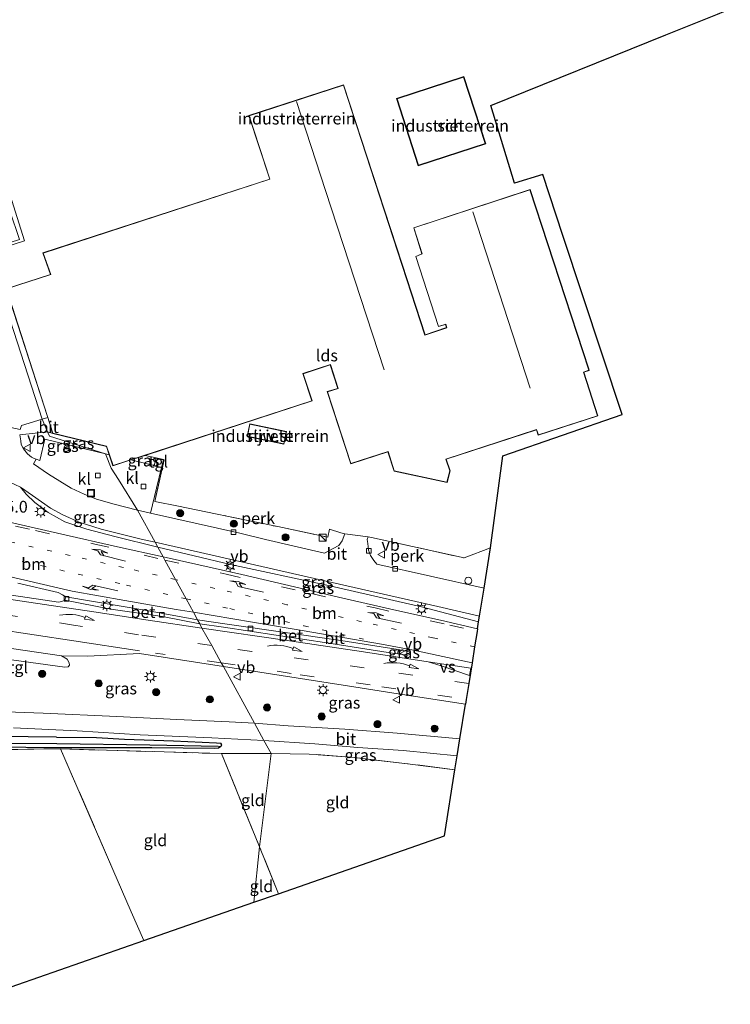
# Model space of a CAD drawing. Units: metres. Extents: x 199997 to 210015, y 462500 to 468753.
# Drawn here: x 200558 to 200709, y 467792 to 468001 of the extents above; entities that cross this region are included whole.
import ezdxf
from ezdxf.enums import TextEntityAlignment as Align

# ---------------------------------------------------------------- set-up
doc = ezdxf.new("R2010")
doc.units = ezdxf.units.M
for name, pattern in [('IE-TERREINAFSCHEIDING', [10, 8, -2]), ('VW-1-3_STREEP', [4, 1, -3]), ('VW-3-9_STREEP', [12, 3, -9])]:
    doc.linetypes.add(name, pattern=pattern)
doc.layers.get('0').update_dxf_attribs({"lineweight": 25})
for name, color, linetype, lineweight in [('B-ME-AL-OVERIG-GV-B6', 7, 'BV-GELEIDERAIL', 18), ('B-ME-AL-OVERIG-S-B1', 7, 'Continuous', 18), ('B-ME-AM-KILOMETR-S-B1', 7, 'Continuous', 18), ('B-ME-GR-BOOM-S-B1', 93, 'Continuous', 18), ('B-ME-GW-KRUINLIJN-L-B1', 93, 'Continuous', 18), ('B-ME-IE-GRASLAND-GV-B6', 93, 'Continuous', 18), ('B-ME-IE-GRONDWERKLIJN-GROND_INGERICHT-GV-B6', 253, 'Continuous', 18), ('B-ME-IE-HULPGEOMETRIE-L-B1', 53, 'Continuous', 18), ('B-ME-IE-INRICHTINGSELEMENT-S-B1', 253, 'Continuous', 18), ('B-ME-IE-MEUBILAIR_WEGMEUBILAIR-LICHTMAST-S-B1', 8, 'Continuous', 18), ('B-ME-IE-TERREINAFSCHEIDING-DOORGANG-L-B1', 8, 'IE-TERREINAFSCHEIDING-KUNSTMATIG-OPEN', 18), ('B-ME-IE-TERREINAFSCHEIDING-RASTERHEKWERK-L-B1', 8, 'IE-TERREINAFSCHEIDING', 18), ('B-ME-KG-KADASTRAAL-DAKRAND-L-B1', 13, 'Continuous', 18), ('B-ME-KG-KADASTRAAL-NOKLIJN-L-B1', 13, 'Continuous', 18), ('B-ME-OG-BEBOUWING-GV-B6', 173, 'Continuous', 18), ('B-ME-VH-VERH_SOORT-BETON-OVERIG-GV-B6', 8, 'IE-TERREINAFSCHEIDING-NATUURLIJK-HOUTWAL', 18), ('B-ME-VH-VERH_SOORT-BITUMEN-GV-B6', 8, 'IE-TERREINAFSCHEIDING-NATUURLIJK-HOUTWAL', 18), ('B-ME-VH-VERH_SOORT-KLINKERS-GV-B6', 8, 'IE-TERREINAFSCHEIDING-NATUURLIJK-HOUTWAL', 18), ('B-ME-VH-VERH_SOORT-TEGELS-GV-B6', 8, 'Continuous', 18), ('B-ME-VV-KOLK-S-B1', 8, 'Continuous', 18), ('B-ME-VW-MARKERING-13STREEP-045-L-B1', 255, 'VW-1-3_STREEP', 18), ('B-ME-VW-MARKERING-39STREEP-015-L-B1', 255, 'VW-3-9_STREEP', 18), ('B-ME-VW-MARKERING-PIJLLI750-S-B1', 7, 'Continuous', 18), ('B-ME-VW-MARKERING-PIJLRE750-S-B1', 7, 'Continuous', 18), ('B-ME-VW-MARKERING-PIJLVERDRIJF750-S-B1', 7, 'Continuous', 18), ('B-ME-VW-MARKERING-STREEP-015-L-B1', 7, 'Continuous', 18), ('B-ME-VW-MARKERING-VERDRIJFSTRP-GV-B6', 7, 'Continuous', 18), ('B-ME-VW-MEUBILAIR_WEGMEUBILAIR-VERKEERSBORD-S-B1', 8, 'Continuous', 18)]:
    doc.layers.add(name, color=color, linetype=linetype, lineweight=lineweight)
for name, color, linetype in [('B-ME-GW-INSTEEKWATERGANG-L-B1', 10, 'Continuous'), ('B-ME-GW-WATERGANG-GREPPEL-L-B1', 10, 'Continuous'), ('B-ME-KG-KADASTRAAL-OPNAMEDTMGRENS-L-B1', 10, 'Continuous')]:
    doc.layers.add(name, color=color, linetype=linetype)
doc.styles.add('NLCS-ISO', font='NLCS-ISO.TTF')
doc.linetypes.add('BV-GELEIDERAIL', pattern='A,10,-3,[108,NLCS.SHX,S=1,R=0,X=0,Y=0],-3', length=16)
doc.linetypes.add('IE-TERREINAFSCHEIDING-KUNSTMATIG-OPEN', pattern='A,7,-1.5,[67,NLCS.SHX,S=0.75,R=0,X=0,Y=0],-1.5', length=10)
doc.linetypes.add('IE-TERREINAFSCHEIDING-NATUURLIJK-HOUTWAL', pattern='A,7,-1.5,[67,NLCS.SHX,S=0.75,R=45,X=0,Y=0],-1.5,7,-1.5,[70,NLCS.SHX,S=0.75,R=0,X=0,Y=0],-1.5', length=20)

# ---------------------------------------------------------------- blocks, each defined once
blk = doc.blocks.new('pijlvr')
for p, q in [((5.53, 0.37, 0.1), (5.37, -0.37, 0.1)), ((5.45, 0, 0.1), (5.45, 0, 0.1)), ((5.45, 0, 0.1), (5.45, 0, 0.1)), ((7.45, -0.45, 0.1), (5.53, 0.37, 0.1)), ((5.37, -0.37, 0.1), (7.45, -0.45, 0.1))]:
    blk.add_line(p, q)
blk.add_arc((2.72, -9.68, 0.1), 10.06, 74.2853, 105.7147)
blk = doc.blocks.new('pijll')
for p, q in [((0, 0, 0.1), (5.45, 0, 0.1)), ((5.7, 1.05, 0.1), (4, 0.75, 0.1)), ((4, 0.75, 0.1), (5.45, 0.75, 0.1)), ((5.45, 0.75, 0.1), (4.7, 0, 0.1)), ((6.2, 0.75, 0.1), (5.45, 0, 0.1)), ((7.5, 0.75, 0.1), (5.7, 1.05, 0.1)), ((7.5, 0.75, 0.1), (6.2, 0.75, 0.1))]:
    blk.add_line(p, q)
blk = doc.blocks.new('pijlr')
for p, q in [((0, 0, 0.1), (5.45, 0, 0.1)), ((5.45, -0.75, 0.1), (4.7, 0, 0.1)), ((6.2, -0.75, 0.1), (5.45, 0, 0.1)), ((4, -0.75, 0.1), (5.45, -0.75, 0.1)), ((5.7, -1.05, 0.1), (4, -0.75, 0.1)), ((7.5, -0.75, 0.1), (5.7, -1.05, 0.1)), ((7.5, -0.75, 0.1), (6.2, -0.75, 0.1))]:
    blk.add_line(p, q)
blk = doc.blocks.new('boom')
h = blk.add_hatch(color=256)
edge = h.paths.add_edge_path()
edge.add_arc((0, 0), 0.75, 0, 360)
blk.add_circle((0, 0), 0.75)
blk = doc.blocks.new('kast')
blk.add_line((-0.75, -0.75), (0.75, 0.75))
blk.add_lwpolyline([(-0.75, 0.75), (0.75, 0.75), (0.75, -0.75), (-0.75, -0.75)], close=True)
blk = doc.blocks.new('dtb')
blk.add_circle((0, 0), 0.75)
blk = doc.blocks.new('lantaarnpaal')
for p, q in [((-0.75, 0), (-1.25, 0)), ((-0.88, 0.88), (-0.53, 0.53)), ((0, 0.75), (0, 1.25)), ((0.53, 0.53), (0.88, 0.88)), ((0.75, 0), (1.25, 0)), ((-0.53, -0.53), (-0.88, -0.88)), ((0, -0.75), (0, -1.25)), ((0.53, -0.53), (0.88, -0.88))]:
    blk.add_line(p, q)
blk.add_circle((0, 0), 0.75)
blk = doc.blocks.new('kolk')
blk.add_lwpolyline([(-0.5, -0.5), (0.5, -0.5), (0.5, 0.5), (-0.5, 0.5)], close=True)
blk = doc.blocks.new('put')
for p, q in [((0.75, 0.75), (-0.75, 0.75)), ((-0.75, 0.75), (-0.75, -0.75)), ((0.75, -0.75), (0.75, 0.75)), ((-0.75, -0.75), (0.75, -0.75))]:
    blk.add_line(p, q)
blk.add_lwpolyline([(-0.625, 0.625), (0.625, 0.625), (0.625, -0.625), (-0.625, -0.625)], close=True)
blk = doc.blocks.new('verkeersbord')
for p, q in [((0, 0.75), (-0.75, -0.625)), ((0.75, -0.625), (0, 0.75)), ((-0.75, -0.625), (0.75, -0.625))]:
    blk.add_line(p, q)

msp = doc.modelspace()

# ---------------------------------------------------------------- linework, layer by layer
at = {"layer": 'B-ME-AL-OVERIG-GV-B6'}
for points in [[(200626.335, 467891.825, 6.887), (200627.159, 467891.614, 6.665), (200626.616, 467890.105, 6.773), (200625.893, 467889.097, 6.768), (200624.698, 467888.479, 6.865), (200622.875, 467887.509, 6.731), (200610.328, 467890.38, 6.929), (200604.896, 467891.694, 6.926), (200585.976, 467895.98, 6.962), (200587.252, 467901.251, 6.672), (200588.316, 467905.678, 6.868), (200588.716, 467907.31, 7.08), (200588.874, 467907.273, 7.083), (200586.871, 467898.429, 6.95), (200591.928, 467897.447, 6.992), (200602.179, 467895.356, 6.943), (200612.969, 467893.108, 7.034), (200623.574, 467890.86, 6.971), (200623.949, 467892.571, 6.957), (200626.335, 467891.825, 6.887)], [(200656.666, 467880.072, 6.88), (200633.917, 467885.145, 6.685), (200633.312, 467885.917, 6.708), (200632.615, 467887.021, 6.616), (200632.175, 467888.126, 6.616), (200632.032, 467889.51, 6.593), (200631.923, 467890.393, 6.593), (200632.078, 467890.981, 6.665), (200632.787, 467890.806, 6.908), (200652.444, 467886.506, 6.821), (200658.032, 467888.609, 6.821), (200656.666, 467880.072, 6.88)]]:
    msp.add_polyline3d(points, dxfattribs=at)
at = {"layer": 'B-ME-GW-INSTEEKWATERGANG-L-B1'}
for points in [[(200566.062, 467848.468, 6.727), (200547.973, 467848.73, 6.74)], [(200566.062, 467848.468, 6.727), (200574.542, 467848.424, 6.727), (200580.471, 467848.08, 6.769), (200590.837, 467847.745, 6.782), (200600, 467847.265, 6.788), (200600.795, 467847.187, 6.774), (200600.946, 467847.007, 6.766), (200600.997, 467846.777, 6.735), (200600.885, 467846.493, 6.721), (200600.407, 467846.186, 6.719), (200599.557, 467846.067, 6.714), (200586.256, 467846.251, 6.661), (200563.382, 467846.258, 6.537), (200536.693, 467846.736, 6.428), (200515.116, 467847.15, 6.444), (200508.888, 467846.855, 6.59)]]:
    msp.add_polyline3d(points, dxfattribs=at)
at = {"layer": 'B-ME-GW-KRUINLIJN-L-B1'}
for points in [[(200558.451, 467901.502, 6.99), (200559.655, 467899.96, 7.113), (200561.48, 467898.216, 7.267), (200564.324, 467896.112, 7.386), (200567.832, 467894.158, 7.435), (200572.475, 467892.553, 7.442), (200578.45, 467891.011, 7.463), (200587.534, 467888.748, 7.47)], [(200655.522, 467872.918, 7.423), (200643.402, 467876.127, 7.413), (200623.324, 467880.73, 7.417), (200602.9, 467885.11, 7.473), (200587.534, 467888.748, 7.47)]]:
    msp.add_polyline3d(points, dxfattribs=at)
at = {"layer": 'B-ME-GW-WATERGANG-GREPPEL-L-B1'}
msp.add_line((200585.842, 467846.851, 6.567), (200600.316, 467846.588, 6.623), dxfattribs=at)
msp.add_polyline3d([(200549.866, 467847.237, 6.19), (200566.143, 467847.16, 6.347), (200585.842, 467846.851, 6.567)], dxfattribs=at)
at = {"layer": 'B-ME-IE-GRASLAND-GV-B6'}
for points in [[(200561.749, 467907.392, 6.916), (200561.191, 467907.604, 6.916), (200560.747, 467907.817, 6.916), (200559.936, 467908.513, 6.923), (200559.095, 467909.586, 6.93), (200558.545, 467910.531, 6.923), (200558.464, 467911.329, 6.909), (200558.265, 467912.569, 6.902), (200564.137, 467913.228, 6.937), (200564.546, 467912.266, 6.963), (200576.472, 467908.532, 6.879), (200563.578, 467911.639, 6.952), (200562.539, 467907.154, 6.902), (200561.749, 467907.392, 6.916)], [(200565.273, 467912.856, 6.875), (200576.619, 467910.102, 6.875), (200577.217, 467908.352, 6.875), (200576.472, 467908.532, 6.879), (200564.546, 467912.266, 6.963), (200564.137, 467913.228, 6.937), (200565.273, 467912.856, 6.875)], [(200587.168, 467907.667, 7.054), (200586.74, 467906.057, 6.889), (200581.835, 467907.24, 6.953), (200584.813, 467908.21, 7.014), (200587.168, 467907.667, 7.054)], [(200556.047, 467902.593, 6.99), (200558.451, 467901.502, 6.99), (200559.655, 467899.96, 7.113), (200561.48, 467898.216, 7.267), (200564.324, 467896.112, 7.386), (200567.832, 467894.158, 7.435), (200572.475, 467892.553, 7.442), (200578.45, 467891.011, 7.463), (200587.534, 467888.748, 7.47)], [(200587.534, 467888.748, 7.47), (200578.45, 467891.011, 7.463), (200572.475, 467892.553, 7.442), (200567.832, 467894.158, 7.435), (200564.324, 467896.112, 7.386), (200561.48, 467898.216, 7.267), (200559.655, 467899.96, 7.113), (200558.451, 467901.502, 6.99), (200560.959, 467899.684, 6.948), (200564.774, 467897.053, 6.948), (200567.375, 467895.579, 6.955), (200570.86, 467894.032, 6.906), (200575.542, 467892.599, 6.836), (200583.996, 467890.462, 6.843), (200586.96, 467889.794, 6.977), (200587.534, 467888.748, 7.47)], [(200587.534, 467888.748, 7.47), (200588.651, 467886.712, 7.513), (200579.018, 467888.856, 7.415), (200567.203, 467891.524, 7.408), (200553.537, 467894.609, 7.394)], [(200655.522, 467872.918, 7.423), (200643.402, 467876.127, 7.413), (200623.324, 467880.73, 7.417), (200602.9, 467885.11, 7.473), (200587.534, 467888.748, 7.47), (200586.96, 467889.794, 6.977), (200617.646, 467882.806, 6.977), (200646.883, 467876.168, 7.007), (200655.712, 467874.103, 6.963), (200655.522, 467872.918, 7.423)], [(200655.522, 467872.918, 7.423), (200655.283, 467871.425, 7.537), (200647.425, 467873.262, 7.54), (200638.188, 467875.32, 7.503), (200626.727, 467877.982, 7.497), (200605.343, 467882.947, 7.477), (200588.651, 467886.712, 7.513), (200587.534, 467888.748, 7.47), (200602.9, 467885.11, 7.473), (200623.324, 467880.73, 7.417), (200643.402, 467876.127, 7.413), (200655.522, 467872.918, 7.423)], [(200557.851, 467881.163, 7.18), (200566.384, 467879.175, 7.159), (200567.352, 467878.692, 7.131), (200568.019, 467878.226, 7.159)], [(200568.019, 467878.226, 7.159), (200567.835, 467877.553, 7.173), (200567.219, 467877.231, 7.215), (200566.488, 467877.129, 7.201), (200556.538, 467878.608, 7.229)], [(200601.417, 467863.45, 7.205), (200608.008, 467851.429, 6.937), (200602.624, 467851.73, 6.933), (200591.592, 467852.218, 6.93), (200578.835, 467852.839, 6.94), (200563.217, 467853.601, 6.943), (200551.459, 467853.995, 6.98), (200551.499, 467859.473, 7.093), (200552.862, 467865.372, 7.323), (200567.83, 467863.345, 7.208), (200568.519, 467863.431, 7.208), (200568.789, 467863.732, 7.208), (200568.722, 467864.213, 7.208), (200568.317, 467865.026, 7.231), (200567.082, 467865.734, 7.254), (200572.702, 467865.632, 7.266), (200583.647, 467866.196, 7.287), (200601.417, 467863.45, 7.205)], [(200640.93, 467866.008, 7.339), (200640.473, 467865.887, 7.34), (200638.39, 467866.166, 7.334), (200638.458, 467867.04, 7.33), (200640.314, 467866.745, 7.338), (200640.926, 467866.494, 7.338), (200641.019, 467866.294, 7.338), (200640.93, 467866.008, 7.339)], [(200601.417, 467863.45, 7.205), (200629.055, 467859.179, 7.077), (200638.498, 467857.655, 7.047), (200652.732, 467855.477, 7.07), (200651.557, 467848.128, 6.991), (200638.246, 467849.333, 6.963), (200627.143, 467850.178, 6.897), (200615.163, 467850.923, 6.874), (200608.008, 467851.429, 6.937), (200601.417, 467863.45, 7.205)], [(200536.693, 467846.736, 6.428), (200563.382, 467846.258, 6.537), (200586.256, 467846.251, 6.661), (200599.557, 467846.067, 6.714), (200600.407, 467846.186, 6.719), (200600.885, 467846.493, 6.721), (200600.997, 467846.777, 6.735), (200600.946, 467847.007, 6.766), (200600.795, 467847.187, 6.774), (200600, 467847.265, 6.788), (200590.837, 467847.745, 6.782), (200580.471, 467848.08, 6.769), (200574.542, 467848.424, 6.727), (200566.062, 467848.468, 6.727), (200547.973, 467848.73, 6.74)], [(200547.973, 467848.73, 6.74), (200566.062, 467848.468, 6.727), (200574.542, 467848.424, 6.727), (200580.471, 467848.08, 6.769), (200590.837, 467847.745, 6.782), (200600, 467847.265, 6.788), (200600.795, 467847.187, 6.774), (200600.946, 467847.007, 6.766), (200600.997, 467846.777, 6.735), (200600.885, 467846.493, 6.721), (200600.316, 467846.588, 6.623)], [(200556.927, 467850.485, 7), (200570.423, 467849.811, 6.953), (200583.762, 467849.015, 6.923), (200598.947, 467848.35, 6.873), (200610.014, 467847.784, 6.882), (200611.529, 467845.024, 6.735), (200601.01, 467845.014, 6.653), (200566.915, 467845.993, 6.637), (200549.874, 467845.821, 6.597)], [(200600.316, 467846.588, 6.623), (200600.885, 467846.493, 6.721), (200600.407, 467846.186, 6.719), (200599.557, 467846.067, 6.714), (200586.256, 467846.251, 6.661), (200563.382, 467846.258, 6.537), (200536.693, 467846.736, 6.428)], [(200549.866, 467847.237, 6.19), (200566.143, 467847.16, 6.347), (200585.842, 467846.851, 6.567), (200600.316, 467846.588, 6.623)], [(200600.316, 467846.588, 6.623), (200585.842, 467846.851, 6.567), (200566.143, 467847.16, 6.347), (200549.866, 467847.237, 6.19)], [(200610.014, 467847.784, 6.882), (200620.785, 467847.087, 6.9), (200629.904, 467846.304, 6.883), (200639.509, 467845.673, 6.873), (200650.976, 467844.499, 6.87), (200650.512, 467841.598, 6.713), (200640.439, 467842.868, 6.783), (200629.121, 467844.181, 6.777), (200619.642, 467844.899, 6.753), (200611.529, 467845.024, 6.735), (200610.014, 467847.784, 6.882)]]:
    msp.add_polyline3d(points, dxfattribs=at)
at = {"layer": 'B-ME-IE-GRONDWERKLIJN-GROND_INGERICHT-GV-B6'}
for points in [[(200706.13, 468001.744, 6.472), (200695.207, 467997.343, 6.649), (200658.108, 467982.392, 7.035), (200663.155, 467965.896, 6.949), (200669.109, 467967.752, 6.833), (200673.386, 467954.852, 6.831), (200685.976, 467916.885, 6.827), (200660.687, 467908.128, 6.707)], [(200546.112, 467964.148, 7.037), (200555.035, 467967.201, 7.036), (200559.27, 467953.69, 7.036), (200551.599, 467951.195, 7.036), (200553.881, 467943.843, 7.036), (200563.016, 467915.87, 6.867), (200558.648, 467914.56, 6.834), (200558.379, 467913.701, 6.834), (200550.379, 467915.391, 6.834), (200548.134, 467915.866, 6.834), (200540.161, 467917.752, 7.023), (200538.144, 467923.814, 7.015), (200534.796, 467933.875, 7.003), (200531.465, 467943.886, 6.99), (200530.992, 467945.307, 6.988), (200558.243, 467953.983, 6.988), (200554.133, 467966.096, 6.988), (200527.324, 467957.222, 6.988), (200525.091, 467967.831, 7.076), (200523.244, 467975.654, 7.076), (200522.467, 467979.393, 6.971), (200522.512, 467980.593, 6.936), (200526.794, 467999.375, 7.041), (200546.112, 467964.148, 7.037)], [(200657.035, 467974.239, 6.965), (200652.408, 467988.5, 6.965), (200638.126, 467983.864, 6.965), (200642.71, 467969.585, 6.965), (200657.035, 467974.239, 6.965)], [(200660.687, 467908.128, 6.707), (200658.032, 467888.609, 6.821), (200652.444, 467886.506, 6.821), (200632.787, 467890.806, 6.908), (200632.078, 467890.981, 6.665), (200627.159, 467891.614, 6.665), (200626.335, 467891.825, 6.887), (200623.949, 467892.571, 6.957), (200623.574, 467890.86, 6.971), (200612.969, 467893.108, 7.034), (200602.179, 467895.356, 6.943), (200591.928, 467897.447, 6.992), (200586.871, 467898.429, 6.95), (200588.874, 467907.273, 7.083), (200588.716, 467907.31, 7.08), (200587.168, 467907.667, 7.054), (200584.813, 467908.21, 7.014), (200620.252, 467919.76, 6.875), (200618.329, 467925.506, 6.875), (200624.064, 467927.426, 6.875), (200625.702, 467922.402, 6.875), (200623.441, 467921.75, 6.875), (200628.41, 467906.453, 6.875), (200636.298, 467908.969, 6.875), (200637.604, 467904.897, 6.875), (200648.827, 467902.448, 6.875), (200649.479, 467904.917, 6.875), (200648.641, 467907.404, 6.875), (200667.771, 467913.623, 6.875), (200668.157, 467912.516, 6.875), (200680.796, 467916.589, 6.875), (200677.827, 467925.838, 6.875), (200678.971, 467926.224, 6.875), (200678.871, 467926.529, 6.875), (200666.437, 467964.547, 6.875), (200641.762, 467956.452, 6.875), (200643.502, 467950.932, 6.875), (200642.186, 467950.397, 6.875), (200647.013, 467935.501, 6.875), (200648.529, 467935.938, 6.875), (200648.736, 467935.311, 6.875), (200644.177, 467933.75, 6.875), (200639.285, 467948.751, 6.875), (200626.883, 467986.78, 6.875), (200606.84, 467980.243, 6.875), (200611.237, 467966.759, 6.875), (200601.229, 467963.501, 6.875), (200563.193, 467951.121, 6.875), (200564.764, 467946.58, 6.875), (200555.402, 467943.513, 6.875), (200564.189, 467916.222, 6.875), (200563.016, 467915.87, 6.867), (200553.881, 467943.843, 7.036)], [(200551.599, 467951.195, 7.036), (200559.27, 467953.69, 7.036), (200555.035, 467967.201, 7.036)], [(200614.251, 467910.62, 6.889), (200614.801, 467913.272, 6.889), (200607.021, 467914.884, 6.889), (200606.472, 467912.231, 6.889), (200614.251, 467910.62, 6.889)], [(200549.874, 467845.821, 6.597), (200566.915, 467845.993, 6.637)], [(200566.915, 467845.993, 6.637), (200578.002, 467820.458, 6.637), (200581.905, 467811.469, 6.637), (200584.557, 467805.362, 6.637), (200557.874, 467796.065, 6.547)], [(200566.915, 467845.993, 6.637), (200601.01, 467845.014, 6.653), (200609.074, 467825.253, 6.733), (200607.905, 467813.497, 6.748), (200584.557, 467805.362, 6.637), (200581.905, 467811.469, 6.637), (200578.002, 467820.458, 6.637), (200566.915, 467845.993, 6.637)], [(200609.074, 467825.253, 6.733), (200601.01, 467845.014, 6.653), (200611.529, 467845.024, 6.735), (200609.074, 467825.253, 6.733)], [(200609.074, 467825.253, 6.733), (200611.529, 467845.024, 6.735), (200619.642, 467844.899, 6.753), (200629.121, 467844.181, 6.777), (200640.439, 467842.868, 6.783), (200650.512, 467841.598, 6.713), (200648.267, 467827.56, 6.677), (200613.129, 467815.317, 6.773), (200609.074, 467825.253, 6.733)], [(200607.905, 467813.497, 6.748), (200609.074, 467825.253, 6.733), (200613.129, 467815.317, 6.773), (200607.905, 467813.497, 6.748)]]:
    msp.add_polyline3d(points, dxfattribs=at)
at = {"layer": 'B-ME-IE-HULPGEOMETRIE-L-B1'}
for p, q in [((200600.316, 467846.588, 6.623), (200600.885, 467846.493, 6.721)), ((200609.074, 467825.253, 6.733), (200607.905, 467813.497, 6.748))]:
    msp.add_line(p, q, dxfattribs=at)
for points in [[(200546.112, 467964.148, 7.037), (200555.035, 467967.201, 7.036), (200559.27, 467953.69, 7.036), (200551.599, 467951.195, 7.036), (200553.881, 467943.843, 7.036), (200563.016, 467915.87, 6.867), (200564.137, 467913.228, 6.937)], [(200564.137, 467913.228, 6.937), (200564.546, 467912.266, 6.963), (200576.472, 467908.532, 6.879), (200577.649, 467905.478, 6.969), (200579.181, 467903.083, 6.672)], [(200579.181, 467903.083, 6.672), (200583.222, 467896.604, 6.967), (200586.96, 467889.794, 6.977), (200587.534, 467888.748, 7.47), (200588.651, 467886.712, 7.513)], [(200588.651, 467886.712, 7.513), (200589.026, 467886.028, 7.423), (200591.289, 467881.905, 7.401), (200593.534, 467877.815, 7.317), (200595.103, 467874.955, 7.232), (200595.974, 467873.368, 7.273), (200596.428, 467872.54, 7.306), (200596.893, 467871.603, 7.225), (200598.951, 467867.893, 7.237), (200600.984, 467864.241, 7.22), (200601.417, 467863.45, 7.205)], [(200601.417, 467863.45, 7.205), (200608.008, 467851.429, 6.937), (200610.014, 467847.784, 6.882), (200611.529, 467845.024, 6.735), (200609.074, 467825.253, 6.733)]]:
    msp.add_polyline3d(points, dxfattribs=at)
at = {"layer": 'B-ME-IE-TERREINAFSCHEIDING-DOORGANG-L-B1'}
for p, q in [((200558.379, 467913.701, 6.834), (200550.379, 467915.391, 6.834)), ((200626.335, 467891.825, 6.887), (200627.159, 467891.614, 6.665)), ((200627.159, 467891.614, 6.665), (200632.078, 467890.981, 6.665)), ((200632.078, 467890.981, 6.665), (200632.787, 467890.806, 6.908))]:
    msp.add_line(p, q, dxfattribs=at)
at = {"layer": 'B-ME-IE-TERREINAFSCHEIDING-RASTERHEKWERK-L-B1'}
for p, q in [((200564.189, 467916.222, 6.875), (200563.016, 467915.87, 6.867)), ((200584.813, 467908.21, 7.014), (200587.168, 467907.667, 7.054)), ((200587.168, 467907.667, 7.054), (200588.716, 467907.31, 7.08)), ((200549.874, 467845.821, 6.597), (200566.915, 467845.993, 6.637)), ((200566.915, 467845.993, 6.637), (200578.002, 467820.458, 6.637)), ((200566.915, 467845.993, 6.637), (200601.01, 467845.014, 6.653)), ((200611.529, 467845.024, 6.735), (200601.01, 467845.014, 6.653)), ((200601.01, 467845.014, 6.653), (200609.074, 467825.253, 6.733)), ((200613.129, 467815.317, 6.773), (200609.074, 467825.253, 6.733)), ((200581.905, 467811.469, 6.637), (200578.002, 467820.458, 6.637)), ((200584.557, 467805.362, 6.637), (200581.905, 467811.469, 6.637))]:
    msp.add_line(p, q, dxfattribs=at)
for points in [[(200563.016, 467915.87, 6.867), (200558.648, 467914.56, 6.834), (200558.379, 467913.701, 6.834)], [(200588.716, 467907.31, 7.08), (200588.874, 467907.273, 7.083), (200586.871, 467898.429, 6.95), (200591.928, 467897.447, 6.992), (200602.179, 467895.356, 6.943), (200612.969, 467893.108, 7.034), (200623.574, 467890.86, 6.971), (200623.949, 467892.571, 6.957), (200626.335, 467891.825, 6.887)], [(200632.787, 467890.806, 6.908), (200652.444, 467886.506, 6.821), (200658.032, 467888.609, 6.821)], [(200650.512, 467841.598, 6.713), (200640.439, 467842.868, 6.783), (200629.121, 467844.181, 6.777), (200619.642, 467844.899, 6.753), (200611.529, 467845.024, 6.735)]]:
    msp.add_polyline3d(points, dxfattribs=at)
at = {"layer": 'B-ME-KG-KADASTRAAL-DAKRAND-L-B1'}
for points in [[(200642.774, 467969.711, 12.283), (200656.909, 467974.303, 12.307), (200652.343, 467988.374, 12.309), (200638.252, 467983.799, 12.337), (200642.774, 467969.711, 12.283)], [(200666.405, 467964.484, 12.166), (200678.908, 467926.256, 12.166), (200677.764, 467925.87, 12.642), (200680.733, 467916.622, 12.642), (200668.188, 467912.579, 12.644), (200667.802, 467913.686, 12.644), (200648.577, 467907.436, 12.642), (200649.427, 467904.915, 13.72), (200648.791, 467902.507, 13.721), (200637.643, 467904.94, 13.722), (200636.33, 467909.032, 12.588), (200628.442, 467906.516, 12.602), (200623.505, 467921.716, 12.602), (200625.766, 467922.368, 12.602), (200624.096, 467927.489, 12.392), (200618.265, 467925.537, 12.404), (200620.189, 467919.792, 14.574), (200578.054, 467906.06, 14.758), (200576.657, 467910.144, 14.758), (200565.312, 467912.898, 10.908), (200555.465, 467943.481, 10.656), (200564.828, 467946.549, 14.716), (200563.257, 467951.089, 14.716), (200611.3, 467966.727, 12.308), (200606.903, 467980.211, 12.322), (200626.851, 467986.717, 12.296), (200644.145, 467933.686, 12.257), (200648.799, 467935.28, 12.253), (200648.562, 467935.999, 12.251), (200647.045, 467935.563, 10.052), (200642.248, 467950.368, 10.231), (200643.564, 467950.903, 12.283), (200641.825, 467956.42, 12.456), (200666.405, 467964.484, 12.166)], [(200614.212, 467910.679, 9.031), (200606.531, 467912.27, 9.031), (200607.06, 467914.825, 9.031), (200614.741, 467913.234, 9.031), (200614.212, 467910.679, 9.031)]]:
    msp.add_polyline3d(points, dxfattribs=at)
at = {"layer": 'B-ME-KG-KADASTRAAL-NOKLIJN-L-B1'}
msp.add_line((200654.324, 467959.831, 16.378), (200666.473, 467922.448, 16.306), dxfattribs=at)
msp.add_polyline3d([(200635.476, 467926.336, 15.547), (200623.065, 467964.362, 15.524), (200616.9, 467983.25, 15.512)], dxfattribs=at)
at = {"layer": 'B-ME-KG-KADASTRAAL-OPNAMEDTMGRENS-L-B1'}
for points in [[(200660.687, 467908.128, 6.707), (200685.976, 467916.885, 6.827), (200673.386, 467954.852, 6.831), (200669.109, 467967.752, 6.833), (200663.155, 467965.896, 6.949), (200658.108, 467982.392, 7.035), (200695.207, 467997.343, 6.649), (200706.13, 468001.744, 6.472), (200708.868, 468002.848, 6.507)], [(200655.283, 467871.425, 7.537), (200655.522, 467872.918, 7.423), (200655.712, 467874.103, 6.963), (200656.666, 467880.072, 6.88), (200658.032, 467888.609, 6.821), (200660.687, 467908.128, 6.707)], [(200655.283, 467871.425, 7.537), (200655.201, 467870.914, 7.437), (200654.676, 467867.632, 7.362), (200654.13, 467864.213, 7.281), (200653.431, 467859.846, 7.208), (200652.896, 467856.498, 7.069), (200652.732, 467855.477, 7.07)], [(200607.905, 467813.497, 6.748), (200613.129, 467815.317, 6.773), (200648.267, 467827.56, 6.677), (200650.512, 467841.598, 6.713), (200650.976, 467844.499, 6.87), (200651.557, 467848.128, 6.991), (200652.732, 467855.477, 7.07)], [(200543.276, 467791.87, 6.441), (200546.668, 467792.161, 6.44), (200557.874, 467796.065, 6.547), (200584.557, 467805.362, 6.637), (200607.905, 467813.497, 6.748)]]:
    msp.add_polyline3d(points, dxfattribs=at)
at = {"layer": 'B-ME-OG-BEBOUWING-GV-B6'}
for points in [[(200657.035, 467974.239, 6.965), (200642.71, 467969.585, 6.965), (200638.126, 467983.864, 6.965), (200652.408, 467988.5, 6.965), (200657.035, 467974.239, 6.965)], [(200565.273, 467912.856, 6.875), (200564.189, 467916.222, 6.875), (200555.402, 467943.513, 6.875), (200564.764, 467946.58, 6.875), (200563.193, 467951.121, 6.875), (200601.229, 467963.501, 6.875), (200611.237, 467966.759, 6.875), (200606.84, 467980.243, 6.875), (200626.883, 467986.78, 6.875), (200639.285, 467948.751, 6.875), (200644.177, 467933.75, 6.875), (200648.736, 467935.311, 6.875), (200648.529, 467935.938, 6.875), (200647.013, 467935.501, 6.875), (200642.186, 467950.397, 6.875), (200643.502, 467950.932, 6.875), (200641.762, 467956.452, 6.875), (200666.437, 467964.547, 6.875), (200678.871, 467926.529, 6.875), (200678.971, 467926.224, 6.875), (200677.827, 467925.838, 6.875), (200680.796, 467916.589, 6.875), (200668.157, 467912.516, 6.875), (200667.771, 467913.623, 6.875), (200648.641, 467907.404, 6.875), (200649.479, 467904.917, 6.875), (200648.827, 467902.448, 6.875), (200637.604, 467904.897, 6.875), (200636.298, 467908.969, 6.875), (200628.41, 467906.453, 6.875), (200623.441, 467921.75, 6.875), (200625.702, 467922.402, 6.875), (200624.064, 467927.426, 6.875), (200618.329, 467925.506, 6.875), (200620.252, 467919.76, 6.875), (200584.813, 467908.21, 7.014), (200581.835, 467907.24, 6.953), (200578.023, 467905.997, 6.875), (200577.217, 467908.352, 6.875), (200576.619, 467910.102, 6.875), (200565.273, 467912.856, 6.875)], [(200614.251, 467910.62, 6.889), (200606.472, 467912.231, 6.889), (200607.021, 467914.884, 6.889), (200614.801, 467913.272, 6.889), (200614.251, 467910.62, 6.889)]]:
    msp.add_polyline3d(points, dxfattribs=at)
at = {"layer": 'B-ME-VH-VERH_SOORT-BETON-OVERIG-GV-B6'}
for points in [[(200595.974, 467873.368, 7.273), (200596.428, 467872.54, 7.306), (200588.539, 467874.069, 7.18), (200577.562, 467875.588, 7.172), (200567.835, 467877.553, 7.173), (200568.019, 467878.226, 7.159), (200584.77, 467875.392, 7.181), (200595.974, 467873.368, 7.273)], [(200595.974, 467873.368, 7.273), (200602.225, 467872.475, 7.313), (200626.328, 467868.965, 7.28), (200638.458, 467867.04, 7.33), (200638.39, 467866.166, 7.334), (200637.713, 467866.256, 7.332), (200623.798, 467868.447, 7.319), (200601.466, 467871.839, 7.309), (200596.428, 467872.54, 7.306), (200595.974, 467873.368, 7.273)]]:
    msp.add_polyline3d(points, dxfattribs=at)
at = {"layer": 'B-ME-VH-VERH_SOORT-BITUMEN-GV-B6'}
for points in [[(200550.379, 467915.391, 6.834), (200558.379, 467913.701, 6.834), (200558.648, 467914.56, 6.834), (200563.016, 467915.87, 6.867), (200564.137, 467913.228, 6.937), (200558.265, 467912.569, 6.902), (200558.464, 467911.329, 6.909), (200558.545, 467910.531, 6.923), (200559.095, 467909.586, 6.93), (200559.936, 467908.513, 6.923), (200560.747, 467907.817, 6.916), (200561.191, 467907.604, 6.916), (200561.749, 467907.392, 6.916), (200561.181, 467906.416, 6.931), (200564.343, 467904.265, 6.923), (200569.188, 467901.257, 6.932), (200571.893, 467900.015, 6.896), (200574.516, 467898.928, 6.858), (200578.288, 467897.857, 6.888), (200583.222, 467896.604, 6.967), (200586.96, 467889.794, 6.977), (200583.996, 467890.462, 6.843), (200575.542, 467892.599, 6.836), (200570.86, 467894.032, 6.906), (200567.375, 467895.579, 6.955), (200564.774, 467897.053, 6.948), (200560.959, 467899.684, 6.948), (200558.451, 467901.502, 6.99), (200556.047, 467902.593, 6.99)], [(200565.273, 467912.856, 6.875), (200564.137, 467913.228, 6.937), (200563.016, 467915.87, 6.867), (200564.189, 467916.222, 6.875), (200565.273, 467912.856, 6.875)], [(200656.666, 467880.072, 6.88), (200655.712, 467874.103, 6.963), (200646.883, 467876.168, 7.007), (200617.646, 467882.806, 6.977), (200586.96, 467889.794, 6.977), (200583.222, 467896.604, 6.967), (200585.976, 467895.98, 6.962), (200604.896, 467891.694, 6.926), (200610.328, 467890.38, 6.929), (200622.875, 467887.509, 6.731), (200624.698, 467888.479, 6.865), (200625.893, 467889.097, 6.768), (200626.616, 467890.105, 6.773), (200627.159, 467891.614, 6.665), (200632.078, 467890.981, 6.665), (200631.923, 467890.393, 6.593), (200632.032, 467889.51, 6.593), (200632.175, 467888.126, 6.616), (200632.615, 467887.021, 6.616), (200633.312, 467885.917, 6.708), (200633.917, 467885.145, 6.685), (200656.666, 467880.072, 6.88)], [(200553.537, 467894.609, 7.394), (200567.203, 467891.524, 7.408), (200579.018, 467888.856, 7.415), (200588.651, 467886.712, 7.513), (200589.026, 467886.028, 7.423), (200591.289, 467881.905, 7.401), (200593.534, 467877.815, 7.317), (200595.103, 467874.955, 7.232), (200595.974, 467873.368, 7.273), (200584.77, 467875.392, 7.181), (200568.019, 467878.226, 7.159), (200567.352, 467878.692, 7.131), (200566.384, 467879.175, 7.159), (200557.851, 467881.163, 7.18)], [(200640.93, 467866.008, 7.339), (200641.019, 467866.294, 7.338), (200640.926, 467866.494, 7.338), (200640.314, 467866.745, 7.338), (200638.458, 467867.04, 7.33), (200626.328, 467868.965, 7.28), (200602.225, 467872.475, 7.313), (200595.974, 467873.368, 7.273), (200595.103, 467874.955, 7.232), (200593.534, 467877.815, 7.317), (200591.289, 467881.905, 7.401), (200589.026, 467886.028, 7.423), (200588.651, 467886.712, 7.513), (200605.343, 467882.947, 7.477), (200626.727, 467877.982, 7.497), (200638.188, 467875.32, 7.503), (200647.425, 467873.262, 7.54), (200655.283, 467871.425, 7.537), (200655.201, 467870.914, 7.437), (200654.676, 467867.632, 7.362), (200654.13, 467864.213, 7.281), (200653.431, 467859.846, 7.208), (200652.896, 467856.498, 7.069), (200652.732, 467855.477, 7.07), (200638.498, 467857.655, 7.047), (200629.055, 467859.179, 7.077), (200601.417, 467863.45, 7.205), (200600.984, 467864.241, 7.22), (200598.951, 467867.893, 7.237), (200596.893, 467871.603, 7.225), (200596.428, 467872.54, 7.306), (200601.466, 467871.839, 7.309), (200623.798, 467868.447, 7.319), (200637.713, 467866.256, 7.332), (200638.39, 467866.166, 7.334), (200640.473, 467865.887, 7.34), (200640.93, 467866.008, 7.339)], [(200556.538, 467878.608, 7.229), (200566.488, 467877.129, 7.201), (200567.219, 467877.231, 7.215), (200567.835, 467877.553, 7.173), (200577.562, 467875.588, 7.172), (200588.539, 467874.069, 7.18), (200596.428, 467872.54, 7.306), (200596.893, 467871.603, 7.225), (200598.951, 467867.893, 7.237), (200600.984, 467864.241, 7.22), (200601.417, 467863.45, 7.205), (200583.647, 467866.196, 7.287), (200572.702, 467865.632, 7.266), (200567.082, 467865.734, 7.254), (200551.146, 467868.029, 7.323)], [(200551.459, 467853.995, 6.98), (200563.217, 467853.601, 6.943), (200578.835, 467852.839, 6.94), (200591.592, 467852.218, 6.93), (200602.624, 467851.73, 6.933), (200608.008, 467851.429, 6.937), (200610.014, 467847.784, 6.882), (200598.947, 467848.35, 6.873), (200583.762, 467849.015, 6.923), (200570.423, 467849.811, 6.953), (200556.927, 467850.485, 7)], [(200610.014, 467847.784, 6.882), (200608.008, 467851.429, 6.937), (200615.163, 467850.923, 6.874), (200627.143, 467850.178, 6.897), (200638.246, 467849.333, 6.963), (200651.557, 467848.128, 6.991), (200650.976, 467844.499, 6.87), (200639.509, 467845.673, 6.873), (200629.904, 467846.304, 6.883), (200620.785, 467847.087, 6.9), (200610.014, 467847.784, 6.882)]]:
    msp.add_polyline3d(points, dxfattribs=at)
at = {"layer": 'B-ME-VH-VERH_SOORT-KLINKERS-GV-B6'}
for points in [[(200583.222, 467896.604, 6.967), (200578.288, 467897.857, 6.888), (200574.516, 467898.928, 6.858), (200571.893, 467900.015, 6.896), (200569.188, 467901.257, 6.932), (200564.343, 467904.265, 6.923), (200561.181, 467906.416, 6.931), (200561.749, 467907.392, 6.916), (200562.539, 467907.154, 6.902), (200563.578, 467911.639, 6.952), (200576.472, 467908.532, 6.879), (200577.649, 467905.478, 6.969), (200579.181, 467903.083, 6.672), (200583.222, 467896.604, 6.967)], [(200583.222, 467896.604, 6.967), (200579.181, 467903.083, 6.672), (200577.649, 467905.478, 6.969), (200576.472, 467908.532, 6.879), (200577.217, 467908.352, 6.875), (200578.023, 467905.997, 6.875), (200581.835, 467907.24, 6.953), (200586.74, 467906.057, 6.889), (200588.316, 467905.678, 6.868), (200587.252, 467901.251, 6.672), (200585.976, 467895.98, 6.962), (200583.222, 467896.604, 6.967)]]:
    msp.add_polyline3d(points, dxfattribs=at)
at = {"layer": 'B-ME-VH-VERH_SOORT-TEGELS-GV-B6'}
for points in [[(200587.168, 467907.667, 7.054), (200588.716, 467907.31, 7.08), (200588.316, 467905.678, 6.868), (200586.74, 467906.057, 6.889), (200587.168, 467907.667, 7.054)], [(200567.082, 467865.734, 7.254), (200568.317, 467865.026, 7.231), (200568.722, 467864.213, 7.208), (200568.789, 467863.732, 7.208), (200568.519, 467863.431, 7.208), (200567.83, 467863.345, 7.208), (200552.862, 467865.372, 7.323), (200551.499, 467859.473, 7.093), (200551.459, 467853.995, 6.98), (200549.345, 467854.061, 7.05), (200550.139, 467858.753, 7.07), (200551.19, 467865.617, 7.3), (200550.413, 467865.989, 7.277), (200550.127, 467866.564, 7.254), (200550.261, 467867.292, 7.323), (200551.146, 467868.029, 7.323), (200567.082, 467865.734, 7.254)]]:
    msp.add_polyline3d(points, dxfattribs=at)
at = {"layer": 'B-ME-VW-MARKERING-13STREEP-045-L-B1'}
for points in [[(200591.289, 467881.905, 7.401), (200580.242, 467884.445, 7.374), (200568.944, 467886.998, 7.374), (200553.313, 467890.557, 7.353), (200538.055, 467894.07, 7.36), (200522.458, 467897.65, 7.374), (200507.466, 467901.086, 7.416), (200488.201, 467905.475, 7.423)], [(200593.534, 467877.815, 7.317), (200579.451, 467881.041, 7.317), (200563.621, 467884.645, 7.317), (200544.445, 467889.013, 7.324), (200525, 467893.443, 7.31)], [(200654.676, 467867.632, 7.362), (200645.821, 467869.571, 7.367), (200630.72, 467872.967, 7.374), (200614.882, 467876.568, 7.381), (200599.59, 467880.035, 7.381), (200591.289, 467881.905, 7.401)], [(200593.534, 467877.815, 7.317), (200602.791, 467875.738, 7.311), (200618.474, 467872.106, 7.276), (200633.753, 467868.674, 7.269)]]:
    msp.add_polyline3d(points, dxfattribs=at)
at = {"layer": 'B-ME-VW-MARKERING-39STREEP-015-L-B1'}
msp.add_line((200600.984, 467864.241, 7.22), (200587.025, 467866.302, 7.22), dxfattribs=at)
for points in [[(200513.537, 467903.236, 7.397), (200528.119, 467899.897, 7.404), (200545.698, 467895.906, 7.439), (200561.638, 467892.274, 7.404), (200574.187, 467889.407, 7.404), (200584.637, 467887.031, 7.418), (200589.026, 467886.028, 7.423)], [(200589.026, 467886.028, 7.423), (200602.026, 467883.029, 7.437), (200620.13, 467878.932, 7.437), (200633.596, 467875.875, 7.437), (200649.414, 467872.224, 7.437), (200655.201, 467870.914, 7.437)], [(200598.951, 467867.893, 7.237), (200583.443, 467870.213, 7.274), (200569.667, 467872.251, 7.337), (200545.526, 467875.948, 7.393), (200523.871, 467879.266, 7.4), (200498.267, 467883.153, 7.365)], [(200653.431, 467859.846, 7.208), (200631.259, 467863.176, 7.202), (200607.467, 467866.621, 7.216), (200598.951, 467867.893, 7.237)], [(200600.984, 467864.241, 7.22), (200617.693, 467861.731, 7.132), (200635.003, 467859.19, 7.069), (200652.896, 467856.498, 7.069)]]:
    msp.add_polyline3d(points, dxfattribs=at)
at = {"layer": 'B-ME-VW-MARKERING-STREEP-015-L-B1'}
for points in [[(200501.369, 467894.1, 7.155), (200508.293, 467893.068, 7.148), (200514.041, 467892.038, 7.169), (200522.087, 467890.36, 7.253), (200531.533, 467888.243, 7.253), (200543.883, 467885.362, 7.26), (200559.326, 467881.769, 7.246), (200569.375, 467879.442, 7.211), (200580.521, 467877.439, 7.218), (200591.403, 467875.534, 7.232), (200595.103, 467874.955, 7.232)], [(200596.893, 467871.603, 7.225), (200585.467, 467873.306, 7.225), (200573.999, 467875.042, 7.246), (200558.26, 467877.369, 7.246), (200546.119, 467879.215, 7.267), (200526.983, 467882.163, 7.316), (200511.356, 467884.593, 7.316), (200497.831, 467886.608, 7.302)], [(200583.679, 467866.775, 7.205), (200569.731, 467868.886, 7.303), (200552.86, 467871.418, 7.366), (200534.112, 467874.283, 7.401), (200516.013, 467877.091, 7.408), (200507.632, 467878.384, 7.429)], [(200595.103, 467874.955, 7.232), (200607.575, 467872.845, 7.232), (200618.126, 467871.106, 7.239), (200634.928, 467868.205, 7.239), (200641.736, 467866.916, 7.288), (200654.13, 467864.213, 7.281)], [(200644.855, 467864.435, 7.274), (200631.133, 467866.568, 7.26), (200615.407, 467868.902, 7.232), (200596.893, 467871.603, 7.225)]]:
    msp.add_polyline3d(points, dxfattribs=at)
at = {"layer": 'B-ME-VW-MARKERING-VERDRIJFSTRP-GV-B6'}
msp.add_polyline3d([(200644.855, 467864.435, 7.274), (200653.874, 467863.141, 7.331), (200653.583, 467861.55, 7.274), (200647.591, 467863.623, 7.295), (200644.855, 467864.435, 7.274)], dxfattribs=at)

# ---------------------------------------------------------------- block references
at = {"layer": 'B-ME-AL-OVERIG-S-B1', "rotation": 90}
msp.add_blockref('dtb', (200653.346, 467881.646, 6.887), dxfattribs=at)
at = {"layer": 'B-ME-GR-BOOM-S-B1', "rotation": 90}
for p in [(200592.265, 467895.952, 7.012), (200603.634, 467893.727, 7.012), (200614.605, 467890.848, 7.005), (200563.024, 467861.895, 7.366), (200574.998, 467859.887, 7.282), (200587.179, 467858.016, 7.072), (200598.549, 467856.495, 6.988), (200610.68, 467854.786, 6.974), (200622.259, 467852.879, 6.96), (200634.076, 467851.259, 6.967), (200646.192, 467850.303, 6.988)]:
    msp.add_blockref('boom', p, dxfattribs=at)
at = {"layer": 'B-ME-IE-INRICHTINGSELEMENT-S-B1', "rotation": 90}
for name, p in [('put', (200573.349, 467900.206, 6.753)), ('kast', (200622.451, 467890.801, 7.005))]:
    msp.add_blockref(name, p, dxfattribs=at)
at = {"layer": 'B-ME-IE-MEUBILAIR_WEGMEUBILAIR-LICHTMAST-S-B1', "rotation": 90}
for p in [(200562.715, 467896.299, 7.393), (200602.883, 467884.881, 7.517), (200576.733, 467876.443, 7.277), (200643.441, 467875.708, 7.417), (200585.967, 467861.327, 7.167), (200622.544, 467858.464, 7.11)]:
    msp.add_blockref('lantaarnpaal', p, dxfattribs=at)
at = {"layer": 'B-ME-VV-KOLK-S-B1', "rotation": 90}
for p in [(200574.814, 467903.94, 6.613), (200584.495, 467901.639, 6.613), (200603.562, 467891.932, 6.899), (200632.237, 467887.97, 6.616), (200637.863, 467884.173, 6.913), (200568.183, 467877.793, 7.082), (200588.405, 467874.445, 7.23), (200607.156, 467871.506, 7.251)]:
    msp.add_blockref('kolk', p, dxfattribs=at)
at = {"layer": 'B-ME-VW-MARKERING-PIJLLI750-S-B1', "rotation": 166.7}
msp.add_blockref('pijll', (200579.042, 467879.472, 7.292), dxfattribs=at)
at = {"layer": 'B-ME-VW-MARKERING-PIJLRE750-S-B1'}
for p, rotation in [((200580.665, 467885.806, 7.36), 166.2), ((200609.899, 467879.191, 7.381), 166.8), ((200639.189, 467872.635, 7.395), 167.9)]:
    msp.add_blockref('pijlr', p, dxfattribs=dict(at, rotation=rotation))
at = {"layer": 'B-ME-VW-MARKERING-PIJLVERDRIJF750-S-B1'}
for p, rotation in [((200566.696, 467874.333, 7.244), 355), ((200610.783, 467867.804, 7.118), 354.4), ((200635.469, 467864.115, 7.078), 354.5)]:
    msp.add_blockref('pijlvr', p, dxfattribs=dict(at, rotation=rotation))
at = {"layer": 'B-ME-VW-MEUBILAIR_WEGMEUBILAIR-VERKEERSBORD-S-B1', "rotation": 90}
for p in [(200559.834, 467909.821, 6.973), (200634.929, 467887.205, 6.954), (200602.889, 467884.836, 7.29), (200639.679, 467866.239, 7.377), (200604.323, 467861.287, 7.113), (200638.108, 467856.435, 7.05)]:
    msp.add_blockref('verkeersbord', p, dxfattribs=at)

# ---------------------------------------------------------------- texts
at = {"layer": 'B-ME-AL-OVERIG-GV-B6', "ltscale": 0.2, "style": 'NLCS-ISO'}
for p in [(200608.7869, 467894.8895), (200640.3872, 467886.9298)]:
    msp.add_text('perk', height=2.5, dxfattribs=at).set_placement(p, align=Align.MIDDLE_CENTER)
at = {"layer": 'B-ME-AM-KILOMETR-S-B1', "ltscale": 0.2, "style": 'NLCS-ISO'}
msp.add_text('5.0', height=2.5, dxfattribs=at).set_placement((200555.229, 467895.3, 7.387), align=Align.BOTTOM_LEFT)
at = {"layer": 'B-ME-IE-GRASLAND-GV-B6', "ltscale": 0.2, "style": 'NLCS-ISO'}
for p in [(200570.677, 467910.79), (200567.3685, 467910.191), (200584.5015, 467907.1335), (200572.9925, 467895.125), (200621.336, 467881.356), (200621.528, 467880.0865), (200639.7045, 467866.4635), (200579.7335, 467858.8125), (200627.0745, 467855.789), (200630.495, 467844.691)]:
    msp.add_text('gras', height=2.5, dxfattribs=at).set_placement(p, align=Align.MIDDLE_CENTER)
at = {"layer": 'B-ME-IE-GRONDWERKLIJN-GROND_INGERICHT-GV-B6', "ltscale": 0.2, "style": 'NLCS-ISO'}
for s, p in [('industrieterrein', (200616.9739, 467979.6001)), ('industrieterrein', (200649.4628, 467978.0854)), ('industrieterrein', (200611.3592, 467912.3254)), ('gld', (200607.6717, 467835.136)), ('gld', (200625.643, 467834.6614)), ('gld', (200587.0354, 467826.6299)), ('gld', (200609.5032, 467816.891))]:
    msp.add_text(s, height=2.5, dxfattribs=at).set_placement(p, align=Align.MIDDLE_CENTER)
at = {"layer": 'B-ME-OG-BEBOUWING-GV-B6', "ltscale": 0.2, "style": 'NLCS-ISO'}
for s, p in [('sch', (200649.4628, 467978.0854)), ('lds', (200623.3624, 467929.3942)), ('rijw.st', (200611.3592, 467912.3254))]:
    msp.add_text(s, height=2.5, dxfattribs=at).set_placement(p, align=Align.MIDDLE_CENTER)
at = {"layer": 'B-ME-VH-VERH_SOORT-BETON-OVERIG-GV-B6', "ltscale": 0.2, "style": 'NLCS-ISO'}
for p in [(200584.3876, 467875.013), (200615.6754, 467870.0464)]:
    msp.add_text('bet', height=2.5, dxfattribs=at).set_placement(p, align=Align.MIDDLE_CENTER)
at = {"layer": 'B-ME-VH-VERH_SOORT-BITUMEN-GV-B6', "ltscale": 0.2, "style": 'NLCS-ISO'}
for p in [(200564.3776, 467914.2064), (200625.4658, 467887.3441), (200624.9947, 467869.4996), (200627.3926, 467848.102)]:
    msp.add_text('bit', height=2.5, dxfattribs=at).set_placement(p, align=Align.MIDDLE_CENTER)
at = {"layer": 'B-ME-VH-VERH_SOORT-KLINKERS-GV-B6', "ltscale": 0.2, "style": 'NLCS-ISO'}
for p in [(200582.0921, 467903.4047), (200571.9301, 467903.2303)]:
    msp.add_text('kl', height=2.5, dxfattribs=at).set_placement(p, align=Align.MIDDLE_CENTER)
at = {"layer": 'B-ME-VH-VERH_SOORT-TEGELS-GV-B6', "ltscale": 0.2, "style": 'NLCS-ISO'}
for p in [(200587.6216, 467906.8758), (200557.9284, 467863.3153)]:
    msp.add_text('tgl', height=2.5, dxfattribs=at).set_placement(p, align=Align.MIDDLE_CENTER)
at = {"layer": 'B-ME-VW-MARKERING-13STREEP-045-L-B1', "ltscale": 0.2, "style": 'NLCS-ISO'}
for p in [(200561.2102, 467885.1914), (200622.8297, 467874.7797), (200612.138, 467873.5833)]:
    msp.add_text('bm', height=2.5, dxfattribs=at).set_placement(p, align=Align.MIDDLE_CENTER)
at = {"layer": 'B-ME-VW-MARKERING-VERDRIJFSTRP-GV-B6', "ltscale": 0.2, "style": 'NLCS-ISO'}
msp.add_text('vs', height=2.5, dxfattribs=at).set_placement((200648.9516, 467863.4368), align=Align.MIDDLE_CENTER)
at = {"layer": 'B-ME-VW-MEUBILAIR_WEGMEUBILAIR-VERKEERSBORD-S-B1', "ltscale": 0.2, "style": 'NLCS-ISO'}
for p in [(200559.834, 467909.821, 6.973), (200634.929, 467887.205, 6.954), (200602.889, 467884.836, 7.29), (200639.679, 467866.239, 7.377), (200604.323, 467861.287, 7.113), (200638.108, 467856.435, 7.05)]:
    msp.add_text('vb', height=2.5, dxfattribs=at).set_placement(p, align=Align.BOTTOM_LEFT)

doc.saveas('drawing.dxf')
